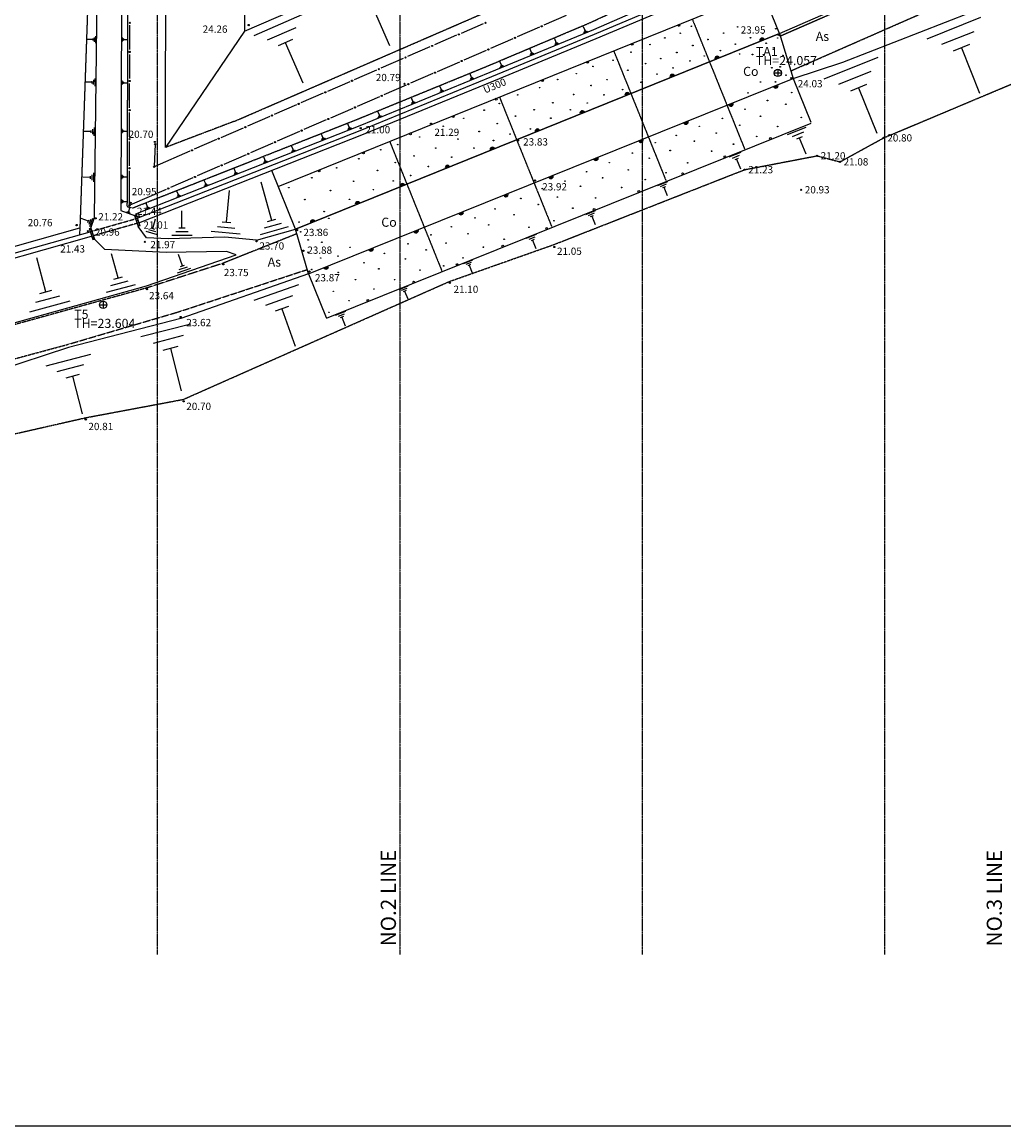
# Model space of a CAD drawing. Extents: x 20 to 574520, y 20 to 400520.
# Drawn here: x 202836 to 283847, y 20 to 91121 of the extents above; entities that cross this region are included whole.
import ezdxf

# ---------------------------------------------------------------- set-up
doc = ezdxf.new("R2010")
doc.units = 0
doc.header["$MEASUREMENT"] = 0
for name, pattern in [('1', [0]), ('2', [3.6, 2.8, -0.8]), ('8', [7.4, 5, -0.8, 0.8, -0.8])]:
    doc.linetypes.add(name, pattern=pattern)
for name, color, linetype in [('1', 251, '1'), ('10', 251, '1'), ('2', 251, '1'), ('28', 251, '1'), ('3', 7, '1'), ('6', 7, '1'), ('7', 7, '1'), ('8', 251, '1')]:
    doc.layers.add(name, color=color, linetype=linetype)
doc.styles.get("Standard").update_dxf_attribs({"font": 'txt', "bigfont": 'bigfont'})

msp = doc.modelspace()

# ---------------------------------------------------------------- linework, layer by layer
at = {"layer": '1'}
for p, q in [((221069.6655, 146425.1595), (221185.244, 90365.2165)), ((221185.1525, 90365.4705), (313296.499, 130407.318)), ((211086.071, 105378.437), (210991.923, 75573.091)), ((208821.037, 74991.3995), (209154.454, 102679.81)), ((265317.906, 90170.69), (281517.069, 97250.598)), ((250003.396, 90517.6145), (261012.322, 95371.3155)), ((250054.275, 90132.3285), (261230.6955, 94850.0065)), ((265317.906, 90170.69), (263238.5685, 95311.1275)), ((250209.8285, 89763.814), (261390.252, 94483.182)), ((223975.1185, 77556.6885), (263889.3735, 93702.2395)), ((231692, 92529), (233140, 89198.5)), ((270548.9495, 87817.278), (283265.4265, 92753.4335)), ((225917, 91715.5), (221956, 89993.5)), ((247730.5, 91650.5), (245896, 90853.5)), ((281920.5, 91486.5), (277474.5, 89701.5)), ((211717.5, 88856.5), (211721, 90856.5)), ((221185.244, 90365.2165), (214667.6055, 80767.8795)), ((225436, 90658), (223057.5, 89623.5)), ((240887, 90984), (239052.5, 90186.5)), ((241463.743, 86981.7015), (250003.396, 90517.6145)), ((245529, 90694), (243695, 89897)), ((249166, 90232.5), (249512.5, 90374)), ((249288, 90428), (249168.5, 90719.5)), ((249209.5, 90323), (249418, 90408.5)), ((249236.5, 90407), (249340, 90449.5)), ((281354.5, 90328), (278684.5, 89256.5)), ((208704.5, 89676), (208220.5, 89682)), ((208703.5, 89590), (208705.5, 89762)), ((208806, 89502), (208810, 89847)), ((208908.5, 89385.5), (208915.5, 89960.5)), ((211089.5, 89859.5), (211088.5, 89508.5)), ((211153, 89789), (211152, 89578)), ((211215.5, 89736), (211215.5, 89631)), ((211215.5, 89683.5), (211511, 89682.5)), ((225151.5, 89686), (223962, 89168.5)), ((224557, 89427.5), (226005, 86097)), ((265317.5, 90170.5), (225403.5, 74025)), ((265317.5, 90170.5), (225403.5, 74025)), ((225403.6515, 74025.139), (265317.906, 90170.69)), ((238686, 90027), (236851.5, 89230)), ((243328, 89737.5), (241493.5, 88940.5)), ((241607.372, 86634.82), (250054.275, 90132.3285)), ((241759.616, 86264.9245), (250207.2995, 89762.7565)), ((246782, 89245.5), (247128.5, 89387)), ((246904, 89441), (246784.5, 89732.5)), ((246825.5, 89336), (247034, 89421.5)), ((246852.5, 89420), (246956, 89462.5)), ((265317.906, 90170.69), (266465.1335, 86456.587)), ((211713, 86456.5), (211716.5, 88456.5)), ((236485, 89070.5), (234650.5, 88273)), ((241127, 88781), (239292.5, 87984)), ((244752.5, 88405), (245099, 88546.5)), ((244874.5, 88600.5), (244755, 88892)), ((244796, 88495.5), (245004.5, 88581)), ((244823, 88579.5), (244926.5, 88622)), ((281009.5, 89264), (279669.5, 88726)), ((280339.5, 88995), (281841, 85254)), ((234284, 88113.5), (232449.5, 87316)), ((238925.5, 87824.5), (237091.5, 87027.5)), ((242265, 87375), (242611.5, 87516.5)), ((242387, 87570.5), (242267.5, 87862)), ((242308.5, 87465.5), (242517, 87551)), ((242335.5, 87549.5), (242439, 87592)), ((266465.1335, 86456.587), (270548.9495, 87817.278)), ((273431, 88191), (268985, 86406)), ((232082.5, 87157), (230248.5, 86359.5)), ((230718.1105, 82585.4715), (241465.211, 86982.302)), ((230860.2715, 82237.989), (241607.372, 86634.82)), ((236724.5, 86868), (234890.5, 86071)), ((239917.5, 86555.5), (239798, 86847)), ((239866, 86534.5), (239969.5, 86577)), ((272865, 87032.5), (270195, 85961)), ((208623, 86152), (208075.5, 86159)), ((208622, 86054.5), (208624.5, 86249.5)), ((208738, 85955.5), (208743, 86345)), ((208854, 85823.5), (208862, 86474)), ((211078, 86296), (211077, 85945)), ((211141.5, 86225.5), (211140.5, 86014.5)), ((211204, 86172.5), (211204, 86067.5)), ((211204, 86120), (211499.5, 86119)), ((211709, 84056.5), (211712.5, 86056.5)), ((226470.5, 70349.5), (266465, 86456.5)), ((226470.5, 70349.5), (266465.5, 86456.5)), ((226470.593, 70349.5545), (266465.1335, 86456.587)), ((229881.5, 86200), (228047.5, 85402.5)), ((231009.44, 81866.8355), (241759.616, 86264.9245)), ((234523.5, 85911.5), (232689, 85114)), ((237431, 85538), (237311.5, 85829.5)), ((239795.5, 86360), (240142, 86501.5)), ((239839, 86450.5), (240047.5, 86536)), ((266465.1335, 86456.587), (267914.797, 82857.002)), ((272520, 85968.5), (271180, 85430.5)), ((271850, 85699.5), (273351.5, 81958.5)), ((227680.5, 85243), (225846.5, 84446)), ((232322.5, 84955), (230488, 84157.5)), ((235085, 84578.5), (234965.5, 84870)), ((237309, 85342.5), (237655.5, 85484)), ((237352.5, 85433), (237561, 85518.5)), ((237379.5, 85517), (237483, 85559.5)), ((225479.5, 84286.5), (223645.5, 83489)), ((230121, 83998.5), (228287, 83201)), ((234963, 84383), (235309.5, 84524.5)), ((235006.5, 84473.5), (235215, 84559)), ((235033.5, 84557.5), (235137, 84600)), ((211704.5, 81656.5), (211708.5, 83656.5)), ((223278.5, 83329.5), (221444.5, 82532)), ((227920, 83041.5), (226085.5, 82244.5)), ((232188.5, 83250), (232536.5, 83387.5)), ((232313, 83444), (232197, 83737)), ((232233, 83340), (232442, 83422.5)), ((232260.5, 83423.5), (232365, 83464.5)), ((208547.5, 82078), (207956.5, 82085.5)), ((208546, 81972.5), (208549, 82183.5)), ((208672, 81865.5), (208677, 82287.5)), ((208796.5, 81723.5), (208805.5, 82426.5)), ((211065.5, 82299), (211064.5, 81948)), ((211129, 82228.5), (211128, 82017.5)), ((211191.5, 82175.5), (211191.5, 82070.5)), ((211191.5, 82123), (211487, 82122)), ((212228.6405, 75287.1765), (230722.437, 82587.179)), ((212344.8215, 74929.439), (230860.2715, 82237.989)), ((221077.5, 82372.5), (219243.5, 81575.5)), ((225719, 82085), (223884.5, 81288)), ((227948.275, 66680.3995), (267942.815, 82787.432)), ((229700.5, 82244), (230048.5, 82381.5)), ((229825, 82438), (229709, 82731)), ((229745, 82334), (229954, 82416.5)), ((229772.5, 82417.5), (229877, 82458.5)), ((267516, 82426), (265969, 81803)), ((267319.5, 82023.5), (266389.5, 81649.5)), ((211700.5, 79256.5), (211704, 81256.5)), ((212468.613, 74548.2685), (231009.44, 81866.8355)), ((218876.5, 81416), (217042.5, 80618.5)), ((223517.5, 81128.5), (221683.5, 80331.5)), ((227537, 81390), (227885, 81527.5)), ((227661.5, 81584), (227545.5, 81877)), ((227581.5, 81480), (227790.5, 81562.5)), ((227609, 81563.5), (227713.5, 81604.5)), ((267199.5, 81650.5), (266734.5, 81463.5)), ((266967, 81557), (267490.5, 80256.5)), ((213816.057, 81004.538), (213741.728, 79232.4505)), ((216675.5, 80459), (213785.133, 79202.9355)), ((221316.5, 80172), (219482.5, 79375)), ((225067, 80415), (225415, 80552.5)), ((225191.5, 80609), (225075.5, 80902)), ((225111.5, 80505), (225320.5, 80587.5)), ((225139, 80588.5), (225243.5, 80629.5)), ((262128, 80357.5), (261159.5, 79968)), ((222767.5, 79507.5), (223115.5, 79645)), ((222892, 79701.5), (222776, 79994.5)), ((222812, 79597.5), (223021, 79680)), ((222839.5, 79681), (222944, 79722)), ((262005, 80105.5), (261423.5, 79871.5)), ((261929.5, 79872), (261639.5, 79755)), ((261784.5, 79813.5), (262112.5, 78998.5)), ((208480, 78190), (208483, 78413)), ((208612.5, 78076.5), (208618.5, 78522.5)), ((208744.5, 77926.5), (208754.5, 78669.5)), ((211053.5, 78519), (211052.5, 78168)), ((211117, 78448.5), (211116, 78237.5)), ((211179.5, 78395.5), (211179.5, 78290.5)), ((211695.073, 76040.9965), (211700, 78856.5)), ((219115.5, 79215.5), (217281, 78418.5)), ((220329, 78545), (220677, 78682.5)), ((220453.5, 78739), (220337.5, 79032)), ((220373.5, 78635), (220582.5, 78717.5)), ((220401, 78718.5), (220505.5, 78759.5)), ((225403.6515, 74025.139), (223440.213, 78879.0565)), ((208481.5, 78301.5), (207856.5, 78309.5)), ((211179.5, 78343), (211475, 78342)), ((216914.5, 78259), (215080, 77462)), ((217862.5, 77571.5), (218210.5, 77709)), ((217987, 77765.5), (217871, 78058.5)), ((217907, 77661.5), (218116, 77744)), ((217934.5, 77745), (218039, 77786)), ((223431.5, 74753), (222553.71, 77900.6305)), ((256080.5, 77948), (255259.5, 77617.5)), ((255976, 77733.5), (255483, 77535.5)), ((255912, 77536), (255666, 77437)), ((255789, 77486.5), (256067, 76796.5)), ((214713, 77302.5), (211740.447, 76010.72)), ((215605.5, 76680.5), (215953.5, 76818)), ((215730, 76874.5), (215614, 77167.5)), ((215650, 76770.5), (215859, 76853)), ((215677.5, 76854), (215782, 76895)), ((219707.5, 74611), (219936.9985, 77221.4675)), ((211047.5, 76496.5), (211046.5, 76145.5)), ((211111, 76426), (211110, 76215)), ((211173.5, 76373), (211173.5, 76268)), ((211173.5, 76320.5), (211469, 76319.5)), ((211632, 75523), (211731.5, 75794)), ((213064.5, 75677.5), (213412.5, 75815)), ((213189, 75871.5), (213073, 76164.5)), ((213109, 75767.5), (213318, 75850)), ((213136.5, 75851), (213241, 75892)), ((208311, 74689.5), (207721.5, 74898.5)), ((208273.5, 74584.5), (208348, 74795)), ((208362.5, 74434.5), (208511.5, 74855)), ((208439.5, 74250), (208687.5, 74950.5)), ((208512.132, 74122.7475), (208821.037, 74991.3995)), ((210991.923, 75573.091), (212112.683, 75158.609)), ((211428.5, 75466), (211751, 75348)), ((211514.5, 75500.5), (211707.5, 75429.5)), ((211584, 75540.5), (211680.5, 75505)), ((212255.348, 75204.9415), (212112.683, 75158.609)), ((212112.683, 75158.609), (212406.1235, 74255.0645)), ((212228.6405, 75287.1765), (212548.7885, 74301.397)), ((213615, 74084.5), (213847.5, 74890.5)), ((216027.5, 74131.5), (216027.5, 75548)), ((223081, 74655.5), (223782.5, 74851)), ((250133.5, 75553), (249312.5, 75222.5)), ((250029, 75338.5), (249536, 75140.5)), ((249965, 75141), (249719, 75042)), ((249842, 75091.5), (250120, 74401.5)), ((183474.1775, 67354.6635), (207603.985, 74130.025)), ((183643.418, 66856.179), (208452.0455, 73822.1455)), ((207603.985, 74130.025), (207584.602, 73578.5775)), ((208369.467, 74076.415), (208512.132, 74122.7475)), ((208369.467, 74076.415), (208665.0155, 73166.3805)), ((208512.132, 74122.7475), (208807.6805, 73212.7135)), ((212548.7885, 74301.397), (212406.1235, 74255.0645)), ((213106.8265, 73316.244), (212406.1235, 74255.0645)), ((213035, 73877.5), (213995.5, 73600.5)), ((213277, 73994.5), (213852.5, 73828.5)), ((213470, 74126), (213759.5, 74043)), ((215522, 73828), (216533, 73828)), ((215773.5, 74131.5), (216281.5, 74131.5)), ((218428, 73851.5), (220835, 73639.5)), ((218948.5, 74241.5), (220390, 74114.5)), ((219345, 74642.5), (220070, 74579)), ((222175.316, 73121.1625), (225403.6515, 74025.139)), ((222501.5, 73592), (224828.5, 74241.5)), ((222851.5, 74140), (224245.5, 74529)), ((226470.593, 70349.5545), (225403.6515, 74025.139)), ((183761.867, 66473.969), (208575.6995, 73441.3965)), ((208665.0155, 73166.3805), (208807.6805, 73212.7135)), ((209656.4945, 72341.923), (208807.6805, 73212.7135)), ((214894.398, 73234.67), (213106.8265, 73316.244)), ((219572.615, 73382.0105), (214894.398, 73234.67)), ((215183.5, 73524.5), (216871.5, 73524.5)), ((222175.316, 73121.1625), (219572.615, 73382.0105)), ((245251, 73587), (244430, 73256.5)), ((245146.5, 73372.5), (244653.5, 73174.5)), ((245082.5, 73175), (244836.5, 73076)), ((244959.5, 73125.5), (245237.5, 72435.5)), ((214734.193, 72110.2065), (209656.4945, 72341.923)), ((210762, 69999.5), (210217.5, 71998)), ((219691.8405, 72183.9175), (214734.193, 72110.2065)), ((220504.3, 71921.9895), (219691.8405, 72183.9175)), ((204801.5, 68865), (204040, 71661.5)), ((213090.425, 69339.772), (220504.3, 71921.9895)), ((216068.5, 71013.5), (215748, 71951)), ((215901.5, 70956.5), (216235.5, 71071)), ((239992, 71480), (239238, 71176.5)), ((239896, 71284), (239443, 71102)), ((239837.5, 71102), (239611.5, 71011)), ((215649, 70421.5), (216762.5, 70802.5)), ((215802.5, 70698.5), (216471.5, 70927.5)), ((226470.593, 70349.5545), (215936.4965, 66653.415)), ((226470.593, 70349.5545), (227920.257, 66749.9695)), ((239724.5, 71056.5), (239979.5, 70423)), ((198285.2685, 65229.022), (213090.425, 69339.772)), ((209806.5, 68818), (212184, 69465.5)), ((210164.5, 69376), (211592.5, 69765)), ((210405, 69902), (211119, 70096.5)), ((225637, 69441.5), (221950.5, 68135)), ((234670.5, 69337), (233916.5, 69033.5)), ((203965.5, 67993.5), (205964, 68537.5)), ((204302, 68729), (205300.5, 69001)), ((225136, 68516), (222922, 67731.5)), ((234574.5, 69141), (234121.5, 68959)), ((234516, 68959), (234290, 68868)), ((234403, 68913.5), (234658, 68280)), ((203465, 67213), (206791, 68118.5)), ((224818, 67655.5), (223711.5, 67263)), ((224264.5, 67459), (225363, 64360)), ((215936.4965, 66653.415), (206673.2615, 64251.3305)), ((229517, 67246), (228674, 66906.5)), ((229410, 67026.5), (228903, 66823)), ((229344.5, 66823.5), (229091, 66721.5)), ((229217.5, 66772.5), (229503, 66064)), ((216766.5, 66200), (212622, 65135.5)), ((216131, 65241), (213641.5, 64601)), ((206673.2615, 64251.3305), (200030.1525, 62097.911)), ((215700.5, 64333.5), (214456, 64014)), ((215078.5, 64173.5), (215973.5, 60690.5)), ((208474.5, 63696), (204801.5, 62726)), ((207916, 62840.5), (205710, 62257.5)), ((207539.5, 62032.5), (206436.5, 61741)), ((206988, 61887), (207803.5, 58799))]:
    msp.add_line(p, q, dxfattribs=at)
for centre, radius in [((211721.5, 91056.5), 50), ((241070.5, 91064), 50), ((245712.5, 90773.5), 50), ((257025.462, 90844.8435), 75), ((257147.5, 90198.5), 25), ((258062.5, 90776.5), 25), ((260722, 90211.5), 25), ((261877.5, 90717), 25), ((263948, 90187.5), 25), ((265031.5, 90573), 25), ((238869, 90107), 50), ((243511.5, 89817), 50), ((253172.401, 89286.2575), 75), ((254644, 89259.5), 25), ((255871.5, 89813.5), 25), ((259422, 89682), 25), ((261685, 89297), 25), ((262937, 89826.5), 25), ((264230.5, 89374.5), 25), ((265181.5, 89808), 25), ((211717, 88656.5), 50), ((236668, 89150), 50), ((241310.5, 88860.5), 50), ((253079, 88633.5), 25), ((256859, 88609.5), 25), ((258183, 89187.5), 25), ((260457.5, 88767), 25), ((262039.5, 88484), 25), ((263099, 88448), 25), ((264001, 88425), 25), ((264820, 88869), 25), ((265614.5, 88363.5), 25), ((234467, 88193.5), 50), ((239109, 87904), 50), ((249500.3765, 87800.902), 75), ((249938, 87465), 25), ((251599.5, 87970.5), 25), ((254283, 87695), 25), ((255534.5, 88104), 25), ((257942, 87911.5), 25), ((259122, 88320.5), 25), ((232266, 87236.5), 50), ((236908, 86947.5), 50), ((248566, 86863), 25), ((252814.5, 87141), 25), ((255221.5, 86828), 25), ((256546, 87333.5), 25), ((264699, 87353.5), 25), ((265386, 87424.5), 25), ((265867.5, 86738.5), 25), ((211713, 86256.5), 50), ((230065, 86279.5), 50), ((234707, 85991), 50), ((245532.5, 85707.5), 25), ((245770.1985, 86292.023), 75), ((247025, 86381.5), 25), ((249782.5, 85887), 25), ((251107, 86368.5), 25), ((253897.5, 86154), 25), ((263761, 86173), 25), ((265001, 86185), 25), ((227864, 85323), 50), ((232505.5, 85034.5), 50), ((241964.008, 84752.3965), 75), ((243727, 85105.5), 25), ((248338, 85141), 25), ((250842, 85117), 25), ((252382.5, 85550), 25), ((262731.5, 85276.5), 25), ((266336, 85299), 25), ((211708.5, 83856.5), 50), ((225663, 84366), 50), ((230304.5, 84078), 50), ((240961, 83850.5), 25), ((242213, 84404), 25), ((245088, 83889), 25), ((246629, 84466.5), 25), ((248073.5, 83889), 25), ((249469.5, 84442.5), 25), ((262484, 83926.5), 25), ((264338, 84649), 25), ((265854.5, 84336), 25), ((223462, 83409.5), 50), ((228103.5, 83121.5), 50), ((238418.516, 83318.224), 75), ((239275.5, 83176), 25), ((243547.5, 83359.5), 25), ((246460.5, 83191), 25), ((260619, 83167), 25), ((263760, 83349), 25), ((267130.5, 83252.5), 25), ((221261, 82452.5), 50), ((225902.5, 82165), 50), ((237590.5, 82526), 25), ((240551.5, 82093), 25), ((242044, 82743), 25), ((244775, 82300), 25), ((258717.5, 82517), 25), ((262051, 82602.5), 25), ((265180.5, 82506), 25), ((211704.5, 81456.5), 50), ((213818, 81054.5), 50), ((219060, 81495.5), 50), ((223701, 81208.5), 50), ((234894.774, 81892.85), 75), ((235640.5, 81635.5), 25), ((238794, 81467), 25), ((241731.5, 81346.5), 25), ((243103.5, 81876), 25), ((255082, 81168.5), 25), ((256815.5, 81770.5), 25), ((258308, 81289), 25), ((260113.5, 81963), 25), ((263447, 81687.5), 25), ((264586.7125, 81516.68), 75), ((216859, 80539), 50), ((221500, 80252), 50), ((231002.5775, 80318.4335), 75), ((232428.5, 80585.5), 25), ((233835, 81009.5), 25), ((236964.5, 80720.5), 25), ((240118.5, 80720.5), 25), ((253192.5, 80312.5), 25), ((256310, 80518.5), 25), ((259728.5, 80470.5), 25), ((261534, 81048.5), 25), ((219299, 79295.5), 50), ((230623, 79839.5), 25), ((233632, 79526.5), 25), ((235183, 80070.5), 25), ((238288.5, 79974.5), 25), ((251290.5, 79518.5), 25), ((254589, 79879.5), 25), ((257754.5, 79507.5), 25), ((260826.7275, 80002.4185), 75), ((211700, 79056.5), 50), ((213739.5, 79182.5), 50), ((217097.5, 78339), 50), ((227337.766, 78835.9955), 75), ((228793, 79093), 25), ((232163.5, 78876.5), 25), ((234894, 78457.5), 25), ((236362.5, 79204), 25), ((249413, 78772), 25), ((252855.5, 78916.5), 25), ((255972.5, 78689), 25), ((257340.036, 78598.22), 75), ((224845, 77456), 25), ((226747, 78274.5), 25), ((230189.5, 77985.5), 25), ((233463.5, 78009.5), 25), ((247631.5, 78001.5), 25), ((248907.5, 77568), 25), ((250737, 78266.5), 25), ((252302, 77472), 25), ((254252, 78122), 25), ((214896.5, 77382), 50), ((228287.5, 77215), 25), ((231826.5, 77287.5), 25), ((243984.5, 76568), 25), ((245753.5, 77375.5), 25), ((247005.5, 76677.5), 25), ((250159, 76605), 25), ((253723.134, 77141.5825), 75), ((211694.5, 75991), 50), ((226169, 76469), 25), ((229852.5, 76493), 25), ((241866, 75701.5), 25), ((245429, 76062.5), 25), ((248281.5, 75762.5), 25), ((250038.7225, 75657.7565), 75), ((212222.5, 75143), 25), ((212304, 74715.5), 25), ((227758, 75482), 25), ((228143.5, 74926), 25), ((240205, 74955), 25), ((243431, 75220), 25), ((246716.5, 74727.5), 25), ((208487.5, 74009.5), 25), ((212460.5, 74339.5), 25), ((225687.5, 74615), 25), ((225820.5, 73812.5), 25), ((227204.5, 73963), 25), ((238255, 74232.5), 25), ((241336.5, 74377), 25), ((244658.5, 74184.5), 25), ((246121.2675, 74080.077), 75), ((208577.5, 73609), 25), ((208743, 73266), 25), ((226440, 73138.5), 25), ((227570.5, 72947.5), 25), ((236569.5, 73558.5), 25), ((237821.5, 72884.5), 25), ((239627, 73655), 25), ((242612.5, 73197.5), 25), ((226434, 72121.5), 25), ((229900.5, 72530.5), 25), ((232730.5, 72028.5), 25), ((234680.5, 72823), 25), ((236173.5, 72317.5), 25), ((240903, 72547.5), 25), ((242507.956, 72624.885), 75), ((227481, 71652), 25), ((228901.5, 71808.5), 25), ((231045.5, 71258), 25), ((234464, 71571), 25), ((238734.916, 71105.3655), 75), ((239218, 71656.5), 25), ((226735, 70701), 25), ((228927, 70463.5), 25), ((232273, 70752.5), 25), ((235668, 70656.5), 25), ((237629, 71006.5), 25), ((227121, 69741.5), 25), ((230347, 69862), 25), ((233573.5, 69862), 25), ((235145.2355, 69659.691), 75), ((228517.5, 68899), 25), ((231864, 69091.5), 25), ((229817.5, 68128.5), 25), ((231373.6535, 68140.7585), 75), ((228156.5, 67165.5), 25)]:
    msp.add_circle(centre, radius, dxfattribs=at)
for centre, radius, start, end in [((263901, 89597.5), 200, 22.014107, 202.014107), ((263901, 89597.5), 125, 22.056434, 202.056434), ((263901, 89597.5), 50, 21.695109, 202.442753), ((260193, 88097.5), 200, 22.014107, 202.014107), ((260193, 88097.5), 125, 22.056434, 202.056434), ((260193, 88097.5), 50, 21.695109, 202.22503), ((256485, 86597.5), 200, 22.014107, 202.014107), ((256485, 86597.5), 125, 22.056434, 202.056434), ((256485, 86597.5), 50, 22.442753, 201.695109), ((265020, 85874.5), 200, 202.014107, 21.881246), ((265020, 85874.5), 125, 202.056434, 21.843977), ((265020, 85874.5), 50, 202.22503, 21.695109), ((252777, 85097.5), 200, 22.0679, 202.014107), ((252777, 85097.5), 125, 22.142706, 202.056434), ((252777, 85097.5), 50, 22.442753, 201.695109), ((261309.5, 84380), 200, 201.881246, 22.014107), ((261309.5, 84380), 125, 201.843977, 22.056434), ((261309.5, 84380), 50, 201.695109, 22.22503), ((249068.5, 83597.5), 200, 22.014107, 202.014107), ((249068.5, 83597.5), 125, 22.056434, 202.142706), ((249068.5, 83597.5), 50, 22.22503, 201.908705), ((257599, 82886), 200, 202.014107, 21.881246), ((257599, 82886), 125, 202.142706, 21.843977), ((257599, 82886), 50, 202.442753, 21.695109), ((245360.5, 82097.5), 200, 22.014107, 202.014107), ((245360.5, 82097.5), 125, 22.056434, 201.843977), ((245360.5, 82097.5), 50, 22.22503, 201.695109), ((253889, 81391.5), 200, 201.881246, 22.014107), ((253889, 81391.5), 125, 201.843977, 21.843977), ((253889, 81391.5), 50, 201.695109, 21.908705), ((241652.5, 80597.5), 200, 22.014107, 202.014107), ((241652.5, 80597.5), 125, 22.056434, 201.843977), ((241652.5, 80597.5), 50, 22.22503, 201.695109), ((237944.5, 79098), 200, 22.0679, 202.014107), ((250178.5, 79897.5), 200, 202.014107, 21.881246), ((250178.5, 79897.5), 125, 202.056434, 21.843977), ((250178.5, 79897.5), 50, 202.22503, 21.695109), ((237944.5, 79098), 125, 21.929588, 202.056434), ((237944.5, 79098), 50, 21.908705, 202.22503), ((246468, 78403), 200, 202.014107, 21.881246), ((246468, 78403), 125, 201.843977, 21.843977), ((246468, 78403), 50, 201.695109, 21.695109), ((234236, 77598), 200, 22.014107, 202.0679), ((234236, 77598), 125, 21.843977, 202.142706), ((234236, 77598), 50, 21.695109, 202.442753), ((242757.5, 76908.5), 200, 201.881246, 22.014107), ((242757.5, 76908.5), 125, 201.843977, 22.056434), ((242757.5, 76908.5), 50, 201.695109, 22.22503), ((230528, 76098), 200, 22.014107, 202.014107), ((230528, 76098), 125, 21.843977, 202.056434), ((230528, 76098), 50, 21.695109, 202.22503), ((226820, 74598), 200, 22.014107, 202.014107), ((226820, 74598), 125, 22.056434, 202.056434), ((239047, 75414.5), 200, 202.014107, 21.881246), ((239047, 75414.5), 125, 202.142706, 21.843977), ((239047, 75414.5), 50, 202.442753, 21.695109), ((226820, 74598), 50, 21.695109, 202.22503), ((235337, 73920), 200, 201.881246, 22.014107), ((235337, 73920), 125, 201.843977, 22.056434), ((235337, 73920), 50, 201.695109, 22.442753), ((231626.5, 72426), 200, 202.014107, 21.881246), ((231626.5, 72426), 125, 202.056434, 21.843977), ((231626.5, 72426), 50, 202.22503, 21.695109), ((227916, 70931.5), 200, 201.881246, 21.881246), ((227916, 70931.5), 125, 201.843977, 21.843977), ((227916, 70931.5), 50, 201.695109, 21.695109)]:
    msp.add_arc(centre, radius, start, end, dxfattribs=at)
at = {"layer": '10'}
for centre in [(221532.3135, 90873.8615), (265267.906, 90071.19), (234393.631, 86021.5205), (266301.1335, 86489.587), (230775.397, 82359.918), (236573.3805, 82732.4305), (213794.1585, 81224.647), (243750.986, 81348.024), (273924.8595, 81566.4535), (268425.9755, 80083.8395), (270317.3825, 79584.864), (262459.3695, 78941.65), (245154.0485, 78048.3085), (267118.137, 77281.397), (211790.2445, 76206.0655), (208906.9395, 74927.395), (212214.693, 75101.88), (212465, 75093.1095), (207333.321, 74367.534), (208265.229, 73859.3495), (225518.0125, 73953.371), (208680.3575, 73331.368), (212960.5355, 72978.4475), (222177.737, 73032.5515), (226043.8975, 72249.1475), (246751.066, 72557.0975), (219442.422, 71127.493), (226544.5705, 70527.354), (238128.5175, 69590.062), (213145.736, 69078.3385), (215922.4815, 66774.7415), (216168.4845, 59821.3225), (208089.167, 58328.9865)]:
    msp.add_circle(centre, 50, dxfattribs=at)
at = {"layer": '2', "linetype": '2'}
for p, q in [((214667.8075, 80767.6125), (214882.724, 190915.8325)), ((220302.1525, 82910.4705), (318496, 125552.5)), ((211519.507, 75899.6085), (211615.2005, 105447.8955)), ((208642.486, 103675.7755), (207603.985, 74130.025)), ((265379.496, 89971.2955), (281624.9735, 97051.472)), ((249720.2075, 91082.429), (260429.389, 96068.869)), ((266267.537, 87096.2965), (282954.0985, 94434.9165)), ((258128.0415, 91371.747), (262444.44, 80653.921)), ((241252.3705, 87502.5445), (249720.2075, 91082.429)), ((251645.5625, 88749.546), (255957.973, 78041.621)), ((230505.27, 83105.7135), (241252.3705, 87502.5445)), ((273924.007, 81566.9765), (290006.177, 88331.139)), ((242220.198, 84936.9305), (246526.8115, 74243.402)), ((211935.72, 75775.8085), (230516.074, 83109.978)), ((220302.4965, 82910.2625), (214667.6055, 80767.8795)), ((233162.551, 81273.059), (237463.593, 70593.3645)), ((270316.8105, 79585.684), (273924.007, 81566.9765)), ((262459.694, 78942.596), (268425.5485, 80084.744)), ((268425.5485, 80084.744), (270316.8105, 79585.684)), ((246717.234, 72761.1545), (262459.694, 78942.596)), ((211519.507, 75899.6085), (211935.72, 75775.8085)), ((208452.0455, 73822.1455), (212344.8215, 74929.439)), ((212468.613, 74548.2685), (208575.6995, 73441.3965)), ((225504.0025, 73645.6915), (219409.477, 71209.6655)), ((238064.2245, 69704.767), (246717.234, 72761.1545)), ((219409.477, 71209.6655), (213141.236, 69182.3385)), ((215682.591, 67189.168), (226368.346, 70701.7925)), ((216143.8375, 59984.5845), (238064.2245, 69704.767)), ((213141.236, 69182.3385), (198298.977, 65056.96)), ((206493.339, 64487.071), (215682.591, 67189.168)), ((199810.715, 62687.3585), (206493.339, 64487.071)), ((208053.323, 58465.4745), (216143.8375, 59984.5845)), ((187337.3715, 53755.0735), (208053.323, 58465.4745))]:
    msp.add_line(p, q, dxfattribs=at)
at = {"layer": '3', "color": 3, "linetype": '8'}
for p, q in [((213994.5795, 382179.5), (213994.5795, 14167)), ((253994.5795, 382179.5), (253994.5795, 14167)), ((273994.5795, 382179.5), (273994.5795, 14167))]:
    msp.add_line(p, q, dxfattribs=at)
at = {"layer": '3', "linetype": '8'}
msp.add_line((233994.5795, 382179.5), (233994.579, 14167), dxfattribs=at)
at = {"layer": '7'}
msp.add_lwpolyline([(20, 20), (574520, 20), (574520, 400520), (20, 400520), (20, 20)], close=True, dxfattribs=at)
at = {"layer": '8'}
for p, q in [((264897.4995, 86920.9195), (265497.4995, 86920.9195)), ((265197.4995, 87220.9195), (265197.4995, 86620.9195)), ((209226.0475, 67781.7885), (209826.0475, 67781.7885)), ((209526.0475, 68081.7885), (209526.0475, 67481.7885))]:
    msp.add_line(p, q, dxfattribs=at)
for centre in [(265197.4995, 86920.9195), (209526.0475, 67781.7885)]:
    msp.add_circle(centre, 300, dxfattribs=at)

# ---------------------------------------------------------------- texts
at = {"layer": '10'}
for s, p in [('24.26', (217736, 90238.5)), ('23.95', (262133, 90171.5)), ('20.79', (232021.5, 86245.5)), ('24.03', (266837.5, 85735)), ('20.70', (211626.5, 81561)), ('21.00', (231162.5, 81939.5)), ('21.29', (236858.5, 81725.5)), ('23.83', (244178.5, 80933.5)), ('20.80', (274225, 81266.5)), ('21.20', (268726, 79784)), ('21.08', (270617.5, 79285)), ('21.23', (262759.5, 78641.5)), ('20.95', (211889, 76830.5)), ('23.92', (245751.5, 77228)), ('20.93', (267418, 76981.5)), ('21.44', (212311.5, 75207)), ('20.76', (203303, 74269.5)), ('21.22', (209121, 74752.5)), ('20.96', (208843, 73496.5)), ('21.01', (212849.5, 74071.5)), ('23.86', (226048.5, 73461.5)), ('21.97', (213423, 72456.5)), ('23.70', (222416, 72346)), ('21.43', (205980, 72103)), ('23.88', (226370, 71997)), ('21.05', (246973, 71908)), ('23.75', (219481.5, 70152)), ('23.87', (227001.5, 69719)), ('21.10', (238433, 68766.5)), ('23.64', (213315, 68244.5)), ('23.62', (216388, 66022)), ('20.70', (216384.5, 59106)), ('20.81', (208308, 57445.5))]:
    msp.add_text(s, height=600, dxfattribs=at).set_placement(p)
at = {"layer": '28'}
msp.add_text('U300', height=600, rotation=22.250347, dxfattribs=at).set_placement((241035, 85216.5))
at = {"layer": '3'}
for s, p in [('NO.2 LINE', (233683.5, 14849.5)), ('NO.3 LINE', (283678, 14837))]:
    msp.add_text(s, height=1250, rotation=90, dxfattribs=at).set_placement(p)
at = {"layer": '6'}
for s, p in [('As', (268320.5, 89567)), ('Co', (262327, 86676.5)), ('Co', (232475.5, 74227.5)), ('As', (223099.5, 70940.5))]:
    msp.add_text(s, height=750, dxfattribs=at).set_placement(p)
at = {"layer": '8'}
for s, p in [('TA1', (263379, 88320.5)), ('TH=24.057', (263379, 87570.5)), ('T5', (207136.5, 66631)), ('TH=23.604', (207136.5, 65881))]:
    msp.add_text(s, height=750, dxfattribs=at).set_placement(p)

doc.saveas('drawing.dxf')
